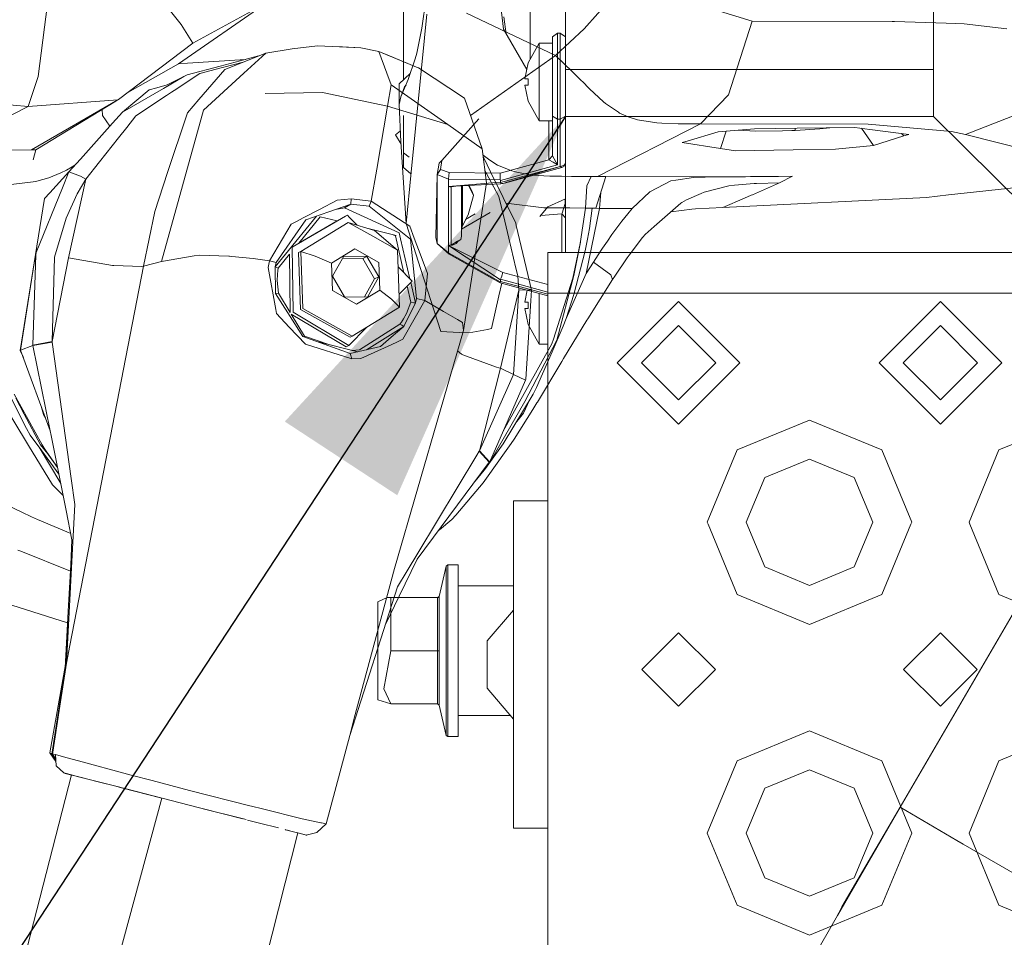
# Model space of a CAD drawing. Units: millimetres. Extents: x 663 to 11014, y -1552 to 1647.
# Drawn here: x 2634 to 2754, y -1152 to -1040 of the extents above; entities that cross this region are included whole.
import ezdxf

# ---------------------------------------------------------------- set-up
doc = ezdxf.new("R2010")
doc.units = ezdxf.units.MM
doc.layers.add('1', color=7, linetype='Continuous', true_color=0xffffff)
doc.dimstyles.get("Standard").update_dxf_attribs({"dimtxt": 0.18, "dimasz": 0.18, "dimexe": 0.18, "dimexo": 0.0625, "dimgap": 0.09, "dimtad": 0, "dimtih": 1, "dimtoh": 1, "dimdec": 4, "dimzin": 0, "dimdsep": 46, "dimtxsty": 'Standard', "dimcen": 0.09, "dimadec": 0, "dimazin": 0, "dimtfac": 1, "dimtdec": 4, "dimtofl": 0, "dimtmove": 0, "dimatfit": 3, "dimfxl": 1, "dimtolj": 1, "dimtzin": 0, "dimarcsym": 0})

msp = doc.modelspace()

# ---------------------------------------------------------------- linework, layer by layer
at = {"layer": '1', "color": 18, "linetype": 'Continuous', "lineweight": 13}
for p, q in [((2700.524896, -1045.659661), (2700.524896, -988.816261)), ((2745.524734, -1045.659661), (2745.524734, -988.816261)), ((2680.731624, -1013.482094), (2680.731624, -1046.922958)), ((2696.210474, -1013.482094), (2696.210474, -1044.397073)), ((2741.426945, -1135.870397), (2801.951873, -1031.925277)), ((2653.565884, -1040.143907), (2648.331165, -1033.520877)), ((2702.806234, -1040.682018), (2709.04994, -1033.696115)), ((2692.371935, -1035.463691), (2692.948669, -1040.714145)), ((2682.960361, -1040.607333), (2683.591455, -1036.432266)), ((2636.1022, -1046.525657), (2637.238979, -1037.626922)), ((2653.219223, -1044.964015), (2663.971663, -1037.552297)), ((2655.008554, -1042.420566), (2663.971663, -1037.552297)), ((2723.360538, -1039.748609), (2718.314171, -1038.179576)), ((2683.589309, -1038.866878), (2683.298439, -1041.79585)), ((2699.318171, -1043.95026), (2688.458204, -1038.75798)), ((2693.30756, -1041.334306), (2693.000406, -1039.207458)), ((2720.461369, -1048.730791), (2723.360538, -1039.748609)), ((2723.360538, -1039.748609), (2740.487576, -1039.767683)), ((2740.487576, -1039.767683), (2740.736246, -1039.776266)), ((2740.736246, -1039.776266), (2747.073889, -1039.992034)), ((2655.008554, -1042.420566), (2653.565884, -1040.143907)), ((2682.350487, -1043.644905), (2682.960361, -1040.607333)), ((2692.948669, -1040.714145), (2695.804676, -1045.649304)), ((2699.318171, -1043.95026), (2702.806234, -1040.682018)), ((2749.253035, -1040.066183), (2747.073889, -1039.992034)), ((2754.485369, -1040.695608), (2749.253035, -1040.066183)), ((2681.669801, -1058.186173), (2683.298439, -1041.79585)), ((2698.937267, -1041.673899), (2699.572414, -1041.195035)), ((2698.937267, -1051.369548), (2698.937267, -1041.673899)), ((2699.572414, -1041.195035), (2699.572414, -1051.733732)), ((2699.572414, -1041.195035), (2699.889749, -1041.195035)), ((2699.889749, -1041.195035), (2699.889749, -1051.733732)), ((2699.889749, -1041.195035), (2700.524896, -1041.673899)), ((2655.008554, -1042.420566), (2645.894527, -1049.338043)), ((2667.118311, -1043.142259), (2663.897038, -1043.640316)), ((2667.118311, -1043.142259), (2670.218706, -1042.758405)), ((2670.218706, -1042.758405), (2672.023535, -1042.843759)), ((2672.023535, -1042.843759), (2673.297167, -1042.86617)), ((2672.023535, -1042.843759), (2675.506115, -1043.008506)), ((2673.297167, -1042.86617), (2675.506115, -1043.008506)), ((2677.738905, -1043.459117), (2675.506115, -1043.008506)), ((2697.332472, -1042.443871), (2695.96824, -1044.818759)), ((2697.332472, -1042.443871), (2697.332472, -1044.812441)), ((2698.937267, -1042.443871), (2697.332472, -1042.443871)), ((2634.856224, -1050.174415), (2559.764624, -1043.725908)), ((2654.350281, -1044.887722), (2661.439443, -1044.40974)), ((2660.778999, -1044.583738), (2658.32901, -1045.229137)), ((2658.895731, -1045.644939), (2663.897038, -1043.640316)), ((2663.009215, -1043.996173), (2660.778999, -1044.583738)), ((2663.897038, -1043.640316), (2661.223412, -1046.096742)), ((2677.738905, -1043.459117), (2678.714514, -1046.088398)), ((2679.037094, -1043.97434), (2677.738905, -1043.459117)), ((2682.55043, -1045.445144), (2677.738905, -1043.459117)), ((2682.55043, -1045.445144), (2679.037094, -1043.97434)), ((2682.161182, -1044.354439), (2681.325763, -1046.856046)), ((2682.161182, -1044.354439), (2682.350487, -1043.644905)), ((2688.941867, -1051.263211), (2699.318171, -1043.95026)), ((2701.409101, -1045.925796), (2699.318171, -1043.95026)), ((2647.029314, -1048.476748), (2653.219223, -1044.964015)), ((2654.350281, -1044.887722), (2653.219223, -1044.964015)), ((2654.285431, -1046.294153), (2658.32901, -1045.229137)), ((2658.895731, -1045.644939), (2655.73144, -1049.316347)), ((2658.447981, -1045.453727), (2655.866146, -1046.132505)), ((2658.797264, -1045.361936), (2658.447981, -1045.453727)), ((2661.135289, -1044.747279), (2658.797264, -1045.361936)), ((2682.55043, -1045.445144), (2682.561398, -1045.452058)), ((2682.564974, -1045.454204), (2682.561398, -1045.452058)), ((2682.564974, -1045.454204), (2688.20858, -1049.147069)), ((2695.96824, -1044.818759), (2695.580572, -1046.787262)), ((2697.332472, -1044.812441), (2697.332472, -1047.18101)), ((2745.524734, -1045.659661), (2700.524896, -1045.659661)), ((2700.524896, -1051.395416), (2700.524896, -1045.659661)), ((2745.524734, -1051.277876), (2745.524734, -1045.659661)), ((2634.856224, -1050.174415), (2636.1022, -1046.525657)), ((2653.896809, -1046.519935), (2651.390791, -1047.975481)), ((2651.847363, -1047.546566), (2654.285431, -1046.294153)), ((2655.866146, -1046.132505), (2652.720451, -1048.2077)), ((2654.285431, -1046.294153), (2653.896809, -1046.519935)), ((2661.223412, -1046.096742), (2656.279564, -1050.63957)), ((2678.714514, -1046.088398), (2679.243565, -1047.513902)), ((2680.220693, -1047.399759), (2681.562292, -1046.147777)), ((2680.420965, -1049.012423), (2681.325763, -1046.856046)), ((2695.580572, -1046.787262), (2695.730776, -1046.787262)), ((2695.730776, -1046.787262), (2695.96824, -1046.787262)), ((2695.96824, -1047.574639), (2695.96824, -1046.787262)), ((2701.611519, -1046.127975), (2701.409101, -1045.925796)), ((2702.384233, -1046.909273), (2701.611519, -1046.127975)), ((2702.728033, -1047.258556), (2702.384233, -1046.909273)), ((2651.390791, -1047.975481), (2646.375656, -1050.888479)), ((2649.652481, -1048.135936), (2646.375656, -1050.888479)), ((2650.580406, -1047.886789), (2649.652481, -1048.135936)), ((2651.847363, -1047.546566), (2650.580406, -1047.886789)), ((2652.378798, -1048.433006), (2652.720451, -1048.2077)), ((2679.243565, -1047.513902), (2678.794622, -1050.11934)), ((2679.243565, -1047.513902), (2686.146975, -1052.376688)), ((2680.220693, -1047.399759), (2680.220693, -1049.912095)), ((2680.879205, -1047.770977), (2680.420965, -1049.012423)), ((2681.04713, -1047.520104), (2680.879205, -1047.770977)), ((2680.879205, -1047.770977), (2681.008071, -1047.613192)), ((2695.96824, -1047.574639), (2695.580572, -1047.574639)), ((2695.96824, -1049.543142), (2695.580572, -1047.574639)), ((2697.332472, -1049.54946), (2697.332472, -1047.18101)), ((2702.728033, -1047.258556), (2703.327656, -1047.865808)), ((2703.327656, -1047.865808), (2703.467131, -1048.00576)), ((2703.467131, -1048.00576), (2705.185175, -1049.613416)), ((2645.838976, -1049.380243), (2634.856224, -1050.174415)), ((2635.260582, -1055.493772), (2645.838976, -1049.380243)), ((2645.894527, -1049.338043), (2645.838976, -1049.380243)), ((2651.768208, -1048.835933), (2648.031712, -1051.300704)), ((2652.378798, -1048.433006), (2651.768208, -1048.835933)), ((2655.73144, -1049.316347), (2654.321194, -1050.952852)), ((2663.841724, -1048.594654), (2670.856237, -1048.465669)), ((2678.794622, -1050.11934), (2670.856237, -1048.465669)), ((2680.420965, -1049.012423), (2680.220693, -1049.917817)), ((2680.220693, -1049.912095), (2680.420965, -1049.012423)), ((2690.365791, -1055.372417), (2688.20858, -1049.147069)), ((2717.0403, -1052.302539), (2720.461369, -1048.731029)), ((2720.461369, -1048.731029), (2720.461369, -1048.730791)), ((2624.597788, -1055.410802), (2634.856224, -1050.174415)), ((2635.800123, -1055.493295), (2645.577488, -1049.531364)), ((2643.957615, -1051.264703), (2643.927042, -1050.537754)), ((2678.794622, -1050.11934), (2677.462453, -1057.850899)), ((2678.794622, -1050.11934), (2686.146975, -1052.376688)), ((2678.794622, -1050.11934), (2686.146975, -1052.376688)), ((2680.220693, -1049.912095), (2680.220693, -1049.917817)), ((2680.220693, -1049.941063), (2680.220693, -1049.917817)), ((2680.419773, -1054.489493), (2680.220693, -1049.941063)), ((2680.220693, -1049.942255), (2680.220693, -1049.941063)), ((2680.220693, -1049.942255), (2680.419773, -1054.489493)), ((2697.332472, -1051.91803), (2695.96824, -1049.543142)), ((2697.332472, -1049.54946), (2697.332472, -1051.91803)), ((2705.185175, -1049.613416), (2705.439568, -1049.82394)), ((2705.439568, -1049.82394), (2707.013845, -1050.883949)), ((2757.779121, -1050.316751), (2749.42112, -1053.598344)), ((2643.96596, -1051.277101), (2643.957615, -1051.264703)), ((2643.96596, -1051.277101), (2644.857563, -1052.581246)), ((2645.169973, -1052.232921), (2646.375656, -1050.888479)), ((2646.903992, -1052.729785), (2648.031712, -1051.300704)), ((2656.279564, -1050.63957), (2651.143312, -1069.119155)), ((2654.245138, -1051.183403), (2651.913404, -1058.260143)), ((2654.321194, -1050.952852), (2654.245138, -1051.183403)), ((2680.731624, -1057.643175), (2680.731624, -1051.294476)), ((2685.428709, -1056.795359), (2689.950446, -1051.670559)), ((2698.937267, -1051.369548), (2699.572414, -1051.733732)), ((2698.937267, -1056.196213), (2698.937267, -1051.369548)), ((2699.572414, -1051.733732), (2699.889749, -1051.733732)), ((2699.572414, -1051.733732), (2699.572414, -1057.310224)), ((2699.889749, -1051.733732), (2700.524896, -1051.369548)), ((2699.889749, -1051.733732), (2699.889749, -1057.49774)), ((2700.524896, -1068.013549), (2700.524896, -1051.395416)), ((2736.943573, -1051.395416), (2700.524896, -1051.395416)), ((2707.013845, -1050.883949), (2707.144022, -1050.971448)), ((2707.144022, -1050.971448), (2708.200932, -1051.450193)), ((2708.200932, -1051.450193), (2709.322214, -1051.798761)), ((2709.322214, -1051.798761), (2711.716652, -1052.177131)), ((2745.525211, -1051.395416), (2736.943573, -1051.395416)), ((2745.525211, -1051.395416), (2745.524734, -1051.277876)), ((2760.524839, -1066.277862), (2745.525211, -1051.395416)), ((2645.169973, -1052.232921), (2641.252279, -1056.600988)), ((2646.903992, -1052.729785), (2645.892382, -1054.011285)), ((2690.365791, -1055.372417), (2686.146975, -1052.376688)), ((2698.937267, -1051.91803), (2697.332472, -1051.91803)), ((2698.503107, -1051.91803), (2698.503107, -1056.68962)), ((2704.437256, -1058.74294), (2717.0403, -1052.302539)), ((2711.716652, -1052.177131), (2712.307215, -1052.222192)), ((2714.294434, -1052.296817), (2712.307215, -1052.222192)), ((2714.892864, -1052.303731), (2714.294434, -1052.296817)), ((2717.0403, -1052.302539), (2714.892864, -1052.303731)), ((2717.0403, -1052.302539), (2737.532377, -1052.316368)), ((2723.64378, -1052.915275), (2719.210148, -1053.290308)), ((2728.839397, -1052.83612), (2723.64378, -1052.915275)), ((2728.594303, -1053.11054), (2728.606914, -1052.839662)), ((2728.594303, -1053.11054), (2731.613159, -1052.915752)), ((2735.915661, -1052.728593), (2728.839397, -1052.83612)), ((2731.613159, -1052.915752), (2732.86387, -1052.774967)), ((2737.746716, -1052.967966), (2735.915661, -1052.728593)), ((2738.185406, -1054.924428), (2736.709831, -1052.832415)), ((2737.532377, -1052.316368), (2747.723103, -1053.238571)), ((2742.499828, -1053.589523), (2737.746716, -1052.967966)), ((2645.892382, -1054.011285), (2643.588066, -1056.930721)), ((2680.3611, -1053.149322), (2679.751009, -1053.649068)), ((2679.751009, -1053.649068), (2680.437233, -1054.767848)), ((2719.210148, -1053.290308), (2715.411901, -1054.410875)), ((2719.492435, -1055.301368), (2720.192602, -1053.207204)), ((2719.492435, -1055.301368), (2720.192602, -1053.207204)), ((2721.656485, -1053.083377), (2723.777771, -1053.185642)), ((2723.777771, -1053.185642), (2727.063179, -1053.165615)), ((2727.063179, -1053.165615), (2728.215694, -1053.127229)), ((2728.232622, -1053.126276), (2728.215694, -1053.127229)), ((2728.543997, -1053.112924), (2728.232622, -1053.126276)), ((2728.594303, -1053.11054), (2728.543997, -1053.112924)), ((2738.185406, -1054.924428), (2741.911888, -1053.771436)), ((2741.911888, -1053.771436), (2741.597355, -1053.471508)), ((2742.499828, -1053.589523), (2741.911888, -1053.771436)), ((2747.723103, -1053.238571), (2749.42112, -1053.598344)), ((2749.42112, -1053.598344), (2758.376598, -1055.88454)), ((2680.419773, -1054.489493), (2681.045622, -1064.467072)), ((2690.871239, -1059.492767), (2690.365791, -1055.372417)), ((2714.806318, -1054.589689), (2715.411901, -1054.410875)), ((2714.806318, -1054.589689), (2719.492435, -1055.301368)), ((2721.312284, -1055.577695), (2719.492435, -1055.301368)), ((2733.556747, -1055.373847), (2728.359222, -1055.460393)), ((2733.556747, -1055.373847), (2738.185406, -1054.924428)), ((2625.842094, -1055.501163), (2635.260582, -1055.493772)), ((2635.800123, -1055.493295), (2635.260582, -1055.493772)), ((2635.800123, -1055.493295), (2635.473251, -1056.68205)), ((2635.800123, -1055.493295), (2635.473251, -1056.68205)), ((2641.252279, -1056.600988), (2639.83655, -1058.179557)), ((2680.731624, -1055.822015), (2681.425322, -1056.39027)), ((2690.459292, -1056.134628), (2691.290617, -1056.757629)), ((2690.53936, -1056.436241), (2690.489091, -1056.377545)), ((2690.53936, -1056.436241), (2691.3836, -1058.161676)), ((2698.937267, -1056.196213), (2698.503107, -1056.68962)), ((2698.937267, -1056.196213), (2699.572414, -1057.310224)), ((2721.312284, -1055.577695), (2728.359222, -1055.460393)), ((2639.561415, -1057.942808), (2640.24806, -1057.544887)), ((2640.24806, -1057.544887), (2640.620054, -1057.305932)), ((2641.894341, -1059.076726), (2643.588066, -1056.930721)), ((2680.731624, -1057.643175), (2681.649078, -1058.394709)), ((2684.865326, -1058.497071), (2685.101122, -1057.086825)), ((2685.101122, -1057.086825), (2685.428709, -1056.795359)), ((2685.251802, -1057.865143), (2685.428709, -1056.795359)), ((2691.290617, -1056.757629), (2692.234278, -1057.331502)), ((2692.234278, -1057.331502), (2693.969011, -1058.059394)), ((2698.503107, -1056.68962), (2692.536443, -1058.318853)), ((2699.572414, -1057.310224), (2692.587227, -1059.217453)), ((2699.889749, -1057.49774), (2692.597955, -1059.488773)), ((2699.889749, -1057.49774), (2692.89121, -1059.598207)), ((2693.093581, -1059.53747), (2700.090736, -1057.626963)), ((2698.503107, -1056.68962), (2699.037641, -1056.999922)), ((2699.572414, -1057.310224), (2699.037641, -1056.999922)), ((2700.336784, -1057.39224), (2699.889749, -1057.49774)), ((2699.889749, -1057.49774), (2700.090736, -1057.626963)), ((2700.090736, -1057.626963), (2700.336784, -1057.502985)), ((2700.524896, -1057.133436), (2700.336784, -1057.502985)), ((2700.336784, -1057.39224), (2700.524896, -1057.133436)), ((2637.371302, -1058.915317), (2635.928392, -1059.320867)), ((2637.371302, -1058.915317), (2638.870478, -1058.298051)), ((2637.526274, -1060.721338), (2639.83655, -1058.179557)), ((2638.870478, -1058.298051), (2639.561415, -1057.942808)), ((2639.83655, -1058.179557), (2639.046907, -1060.117185)), ((2639.83655, -1058.179557), (2641.245604, -1058.68119)), ((2641.245604, -1058.68119), (2641.894341, -1059.076726)), ((2651.913404, -1058.260143), (2650.351048, -1063.00205)), ((2677.462441, -1057.85097), (2676.79143, -1061.745346)), ((2681.045622, -1064.467072), (2681.669801, -1058.186173)), ((2684.865326, -1058.497071), (2684.686989, -1066.20729)), ((2684.865326, -1058.497071), (2685.251802, -1057.865143)), ((2684.865326, -1058.497071), (2684.865326, -1066.941619)), ((2686.236233, -1059.05211), (2684.865326, -1058.497071)), ((2686.319441, -1058.232903), (2685.251802, -1057.865143)), ((2686.236233, -1059.05211), (2686.319441, -1058.232903)), ((2692.536443, -1058.318853), (2686.319441, -1058.232903)), ((2690.693142, -1058.040944), (2690.880299, -1058.387935)), ((2690.880299, -1058.387935), (2691.16354, -1058.91341)), ((2692.396402, -1061.200082), (2691.16354, -1058.91341)), ((2691.3836, -1058.161676), (2694.452286, -1064.4328)), ((2692.557663, -1058.773637), (2692.536443, -1058.318853)), ((2692.557663, -1058.773637), (2692.57459, -1059.139729)), ((2694.250584, -1058.142841), (2693.969011, -1058.059394)), ((2694.606543, -1058.209121), (2694.250584, -1058.142841)), ((2696.459293, -1058.553636), (2694.606543, -1058.209121)), ((2696.459293, -1058.553636), (2698.613405, -1058.688581)), ((2698.82369, -1058.694303), (2698.613405, -1058.688581)), ((2700.050116, -1058.713615), (2698.82369, -1058.694303)), ((2701.255083, -1058.720529), (2700.050116, -1058.713615)), ((2703.673363, -1058.735311), (2701.255083, -1058.720529)), ((2703.133345, -1059.89188), (2703.673363, -1058.735311)), ((2704.437256, -1058.74294), (2703.673363, -1058.735311)), ((2704.231024, -1062.62368), (2705.477476, -1058.752716)), ((2705.477476, -1058.752716), (2704.437256, -1058.74294)), ((2705.477476, -1058.752716), (2719.079256, -1058.793247)), ((2714.016438, -1059.174716), (2716.196537, -1058.87121)), ((2716.196537, -1058.87121), (2719.079256, -1058.793247)), ((2719.079256, -1058.793247), (2720.221996, -1058.778226)), ((2721.415281, -1058.766544), (2720.221996, -1058.778226)), ((2722.555399, -1058.757007), (2721.415281, -1058.766544)), ((2723.148346, -1058.752239), (2722.555399, -1058.757007)), ((2724.266052, -1058.743656), (2723.148346, -1058.752239)), ((2724.87402, -1058.738887), (2724.266052, -1058.743656)), ((2726.281404, -1058.727443), (2724.87402, -1058.738887)), ((2726.557493, -1058.725059), (2726.281404, -1058.727443)), ((2726.557493, -1058.725059), (2728.284359, -1058.709085)), ((2726.707458, -1059.516132), (2728.284359, -1058.709085)), ((2632.775068, -1059.728801), (2635.814667, -1059.352815)), ((2635.928392, -1059.320867), (2635.814667, -1059.352815)), ((2639.046907, -1060.117185), (2635.827303, -1068.018615)), ((2641.894341, -1059.076726), (2639.80794, -1068.663061)), ((2640.86628, -1060.851038), (2641.894341, -1059.076726)), ((2686.236233, -1059.05211), (2686.236233, -1068.07971)), ((2692.57459, -1059.139729), (2686.236233, -1059.05211)), ((2692.587227, -1059.414148), (2686.237425, -1059.95214)), ((2692.63801, -1059.615612), (2686.237425, -1059.95214)), ((2686.237425, -1059.95214), (2686.237425, -1067.180395)), ((2686.237425, -1059.95214), (2686.398119, -1059.981227)), ((2686.398119, -1059.981227), (2686.55476, -1060.009718)), ((2686.55476, -1060.009718), (2687.155934, -1059.903847)), ((2686.556697, -1059.935353), (2686.55476, -1060.009718)), ((2686.55476, -1060.009718), (2686.55476, -1067.122817)), ((2687.824816, -1066.049814), (2687.824816, -1059.868679)), ((2687.931389, -1064.757109), (2687.931389, -1059.863075)), ((2690.871239, -1059.492767), (2688.059807, -1077.552736)), ((2688.677117, -1059.823867), (2689.288229, -1061.012745)), ((2688.762731, -1059.819365), (2689.112037, -1060.507655)), ((2692.57459, -1059.139729), (2692.587227, -1059.217453)), ((2692.587227, -1059.217453), (2692.587227, -1059.414148)), ((2692.587227, -1059.414148), (2692.597955, -1059.488773)), ((2692.597955, -1059.488773), (2692.63801, -1059.615612)), ((2692.724079, -1059.609652), (2692.63801, -1059.615612)), ((2692.89121, -1059.598207), (2692.724079, -1059.609652)), ((2702.98481, -1062.593639), (2703.133345, -1059.89188)), ((2713.402987, -1059.26007), (2710.847378, -1060.590923)), ((2713.402987, -1059.26007), (2714.016438, -1059.174716)), ((2720.496416, -1059.896648), (2717.468977, -1060.657918)), ((2721.21048, -1059.791982), (2720.496416, -1059.896648)), ((2723.592997, -1059.587181), (2721.21048, -1059.791982)), ((2726.707458, -1059.516132), (2723.397493, -1060.957611)), ((2723.877192, -1059.574306), (2723.592997, -1059.587181)), ((2723.877192, -1059.574306), (2726.707458, -1059.516132)), ((2758.784294, -1059.744775), (2747.344255, -1060.993373)), ((2635.932207, -1067.244232), (2636.84082, -1061.432779)), ((2636.84082, -1061.432779), (2637.526274, -1060.721338)), ((2640.86628, -1060.851038), (2639.490366, -1063.836753)), ((2688.645929, -1063.418269), (2689.288229, -1061.063409)), ((2689.112037, -1060.507655), (2689.288229, -1061.012745)), ((2689.288229, -1061.063409), (2689.288229, -1061.012745)), ((2693.113089, -1064.202011), (2692.396402, -1061.200082)), ((2704.715967, -1062.629163), (2704.853431, -1060.690742)), ((2708.705664, -1062.656581), (2710.847378, -1060.590923)), ((2715.335369, -1061.600864), (2717.134237, -1060.805738)), ((2717.468977, -1060.657918), (2717.134237, -1060.805738)), ((2719.75255, -1062.545478), (2744.683266, -1061.283767)), ((2719.75255, -1062.545478), (2722.429276, -1061.379373)), ((2723.22917, -1061.030805), (2722.429276, -1061.379373)), ((2723.397493, -1060.957611), (2723.22917, -1061.030805)), ((2744.683266, -1061.283767), (2747.344255, -1060.993373)), ((2672.651768, -1061.620176), (2670.455246, -1062.767142)), ((2671.626132, -1063.066826), (2674.319744, -1062.127531)), ((2673.53344, -1062.582195), (2672.445172, -1062.781217)), ((2674.348116, -1061.455429), (2672.651768, -1061.620176)), ((2674.319744, -1062.127531), (2673.53344, -1062.582195)), ((2673.53344, -1062.582195), (2680.21369, -1065.626562)), ((2674.348116, -1061.455429), (2674.319744, -1062.127531)), ((2674.319744, -1062.127531), (2676.536798, -1062.382638)), ((2676.79143, -1061.745346), (2674.348116, -1061.455429)), ((2676.79143, -1061.745346), (2676.536798, -1062.382638)), ((2676.536798, -1062.382638), (2681.210995, -1066.108406)), ((2681.523323, -1064.795911), (2676.79143, -1061.745346)), ((2693.269364, -1062.015397), (2697.879076, -1062.562644)), ((2697.389215, -1063.633204), (2698.376745, -1062.434316)), ((2697.879076, -1062.562644), (2701.066256, -1062.582672)), ((2700.524896, -1061.46189), (2698.376745, -1062.434316)), ((2700.479597, -1062.023401), (2700.120538, -1063.230634)), ((2700.518943, -1061.464585), (2700.479597, -1062.023401)), ((2702.98481, -1062.593639), (2701.066256, -1062.582672)), ((2702.98481, -1062.593639), (2702.339888, -1066.933811)), ((2703.003168, -1062.594116), (2702.98481, -1062.593639)), ((2703.460455, -1062.603176), (2703.003168, -1062.594116)), ((2703.070164, -1070.580184), (2704.715967, -1062.629163)), ((2703.460455, -1062.603176), (2703.810453, -1062.61009)), ((2703.466892, -1065.103948), (2703.810453, -1062.61009)), ((2703.810453, -1062.61009), (2704.01144, -1062.617481)), ((2704.231024, -1062.62368), (2704.01144, -1062.617481)), ((2704.715967, -1062.629163), (2704.231024, -1062.62368)), ((2704.715967, -1062.629163), (2708.705664, -1062.656581)), ((2711.363316, -1064.866006), (2714.654446, -1061.991632)), ((2714.654446, -1061.991632), (2714.754105, -1061.934412)), ((2715.335369, -1061.600864), (2714.754105, -1061.934412)), ((2716.432571, -1062.698781), (2719.75255, -1062.545478)), ((2638.07869, -1068.579376), (2639.490366, -1063.836753)), ((2648.941278, -1069.682777), (2650.351048, -1063.00205)), ((2670.122258, -1063.591246), (2665.058136, -1069.794357)), ((2673.670258, -1063.590033), (2667.148829, -1067.37107)), ((2667.645216, -1064.234436), (2668.479919, -1063.798606)), ((2670.568228, -1063.655794), (2667.927074, -1066.891164)), ((2670.455201, -1062.767166), (2668.479919, -1063.798606)), ((2668.811083, -1064.048469), (2671.626084, -1063.066843)), ((2670.568228, -1063.655794), (2672.633532, -1064.166391)), ((2673.646766, -1063.584001), (2673.876762, -1063.470304)), ((2673.876762, -1063.470304), (2673.67028, -1063.59002)), ((2674.103442, -1063.700886), (2673.876762, -1063.470304)), ((2675.072488, -1064.686612), (2674.103464, -1063.700908)), ((2691.325039, -1063.131332), (2687.837074, -1065.179801)), ((2687.931389, -1064.757109), (2688.645929, -1063.418269)), ((2689.503655, -1063.313189), (2688.336015, -1063.998957)), ((2700.090736, -1063.288927), (2697.51141, -1063.484856)), ((2700.090736, -1063.288927), (2700.120538, -1063.230634)), ((2700.524896, -1063.782334), (2700.090736, -1063.288927)), ((2700.090736, -1068.013549), (2700.090736, -1063.288927)), ((2707.418919, -1064.211547), (2708.164215, -1063.31104)), ((2708.164215, -1063.31104), (2708.705664, -1062.656581)), ((2713.445511, -1063.047479), (2715.989113, -1062.73216)), ((2716.432571, -1062.698781), (2715.989113, -1062.73216)), ((2664.36553, -1069.056928), (2667.028666, -1064.556539)), ((2665.178299, -1069.269598), (2668.811083, -1064.048469)), ((2667.028666, -1064.556539), (2667.645216, -1064.234436)), ((2672.628616, -1064.165176), (2667.927074, -1066.891164)), ((2668.176413, -1067.895353), (2673.979044, -1064.339817)), ((2673.979044, -1064.339817), (2677.000284, -1066.04284)), ((2677.177668, -1065.354288), (2673.979044, -1064.339817)), ((2681.045622, -1064.467072), (2682.855457, -1070.092797)), ((2681.523323, -1064.795911), (2682.063103, -1066.263855)), ((2687.839836, -1065.137386), (2687.931389, -1064.757109)), ((2693.113089, -1064.202011), (2693.60733, -1066.272199)), ((2694.524765, -1064.742506), (2694.452286, -1064.4328)), ((2694.524765, -1064.742506), (2695.921421, -1070.710123)), ((2706.215382, -1065.835416), (2706.826448, -1064.991653)), ((2707.418919, -1064.211547), (2706.826448, -1064.991653)), ((2710.258007, -1065.831363), (2711.363316, -1064.866006)), ((2676.255818, -1065.061915), (2679.851294, -1065.950811)), ((2677.000284, -1066.04284), (2680.021286, -1067.745626)), ((2677.177668, -1065.354288), (2680.021286, -1067.745626)), ((2679.366689, -1065.831004), (2679.750443, -1066.005886)), ((2679.750443, -1066.005886), (2680.798301, -1070.510985)), ((2680.379152, -1066.338241), (2680.21369, -1065.626562)), ((2681.210995, -1066.108406), (2681.589842, -1066.410244)), ((2684.865326, -1066.941619), (2684.686989, -1066.20729)), ((2687.729686, -1066.426039), (2687.824816, -1066.049814)), ((2687.824816, -1065.368056), (2687.839836, -1065.137386)), ((2703.222752, -1066.38211), (2703.466892, -1065.103948)), ((2705.664396, -1066.626012), (2706.215382, -1065.835416)), ((2709.954977, -1066.191375), (2708.312511, -1068.336666)), ((2709.954977, -1066.191375), (2709.97262, -1066.168249)), ((2710.258007, -1065.831363), (2709.97262, -1066.168249)), ((2635.932207, -1067.244232), (2633.902311, -1080.030143)), ((2635.932207, -1067.244232), (2633.943081, -1079.962671)), ((2635.932207, -1067.244232), (2635.827303, -1068.018615)), ((2667.237997, -1075.327098), (2667.148829, -1067.37107)), ((2680.379152, -1066.338241), (2681.52064, -1071.245758)), ((2681.589842, -1066.410244), (2682.34849, -1073.664129)), ((2682.063103, -1066.263855), (2682.887077, -1068.504751)), ((2684.865326, -1066.941619), (2685.251802, -1067.296624)), ((2686.236233, -1068.07971), (2684.865326, -1066.941619)), ((2686.319441, -1068.247437), (2685.251802, -1067.296624)), ((2686.237425, -1067.180395), (2686.398119, -1067.151308)), ((2686.237425, -1067.180395), (2686.399072, -1067.15858)), ((2686.237425, -1067.180395), (2692.896456, -1070.456147)), ((2692.587227, -1071.36178), (2686.237425, -1067.180395)), ((2686.55476, -1067.122817), (2686.398119, -1067.151308)), ((2686.556906, -1067.137361), (2686.399072, -1067.15858)), ((2686.55476, -1067.122817), (2687.346071, -1066.653609)), ((2686.556906, -1067.137361), (2686.55476, -1067.122817)), ((2686.556906, -1067.137361), (2686.724514, -1067.121148)), ((2687.159389, -1066.939235), (2686.724514, -1067.121148)), ((2687.438101, -1066.622853), (2687.159389, -1066.939235)), ((2687.729686, -1066.426039), (2687.346071, -1066.653609)), ((2687.438101, -1066.622853), (2687.729686, -1066.426039)), ((2693.60733, -1066.272199), (2694.479942, -1069.927871)), ((2701.452732, -1071.157873), (2702.339888, -1066.933811)), ((2702.386141, -1066.775978), (2701.545, -1070.851266)), ((2702.926397, -1067.807138), (2703.222752, -1066.38211)), ((2705.071449, -1067.503631), (2705.664396, -1066.626012)), ((2635.436773, -1079.349935), (2635.816574, -1068.330705)), ((2635.816574, -1068.330705), (2635.827303, -1068.018615)), ((2637.778282, -1078.930557), (2638.07869, -1068.579376)), ((2637.778282, -1078.930557), (2639.80794, -1068.663061)), ((2645.164251, -1069.615066), (2639.80794, -1068.663061)), ((2651.143312, -1069.119155), (2655.152559, -1068.453729)), ((2655.756712, -1068.353355), (2655.152559, -1068.453729)), ((2655.756712, -1068.353355), (2659.409285, -1068.463266)), ((2659.409285, -1068.463266), (2659.484148, -1068.471134)), ((2659.765959, -1068.500698), (2659.484148, -1068.471134)), ((2662.378311, -1068.774164), (2659.765959, -1068.500698)), ((2666.819876, -1068.247463), (2665.436029, -1069.942653)), ((2666.899619, -1075.381543), (2666.819876, -1068.247463)), ((2667.92345, -1068.020284), (2668.176413, -1067.895353)), ((2668.162823, -1074.98163), (2667.92345, -1068.020284)), ((2668.176413, -1067.895353), (2669.925451, -1068.468034)), ((2668.415546, -1074.856699), (2668.176413, -1067.895353)), ((2669.925451, -1068.468034), (2671.95797, -1069.313705)), ((2671.95797, -1069.313705), (2674.776316, -1067.586601)), ((2673.453808, -1068.46565), (2672.070742, -1070.935667)), ((2676.27573, -1068.497598), (2673.453808, -1068.46565)), ((2677.711248, -1069.240987), (2674.776316, -1067.586601)), ((2676.27573, -1068.497598), (2675.749063, -1068.75819)), ((2677.714348, -1071.00004), (2676.27573, -1068.497598)), ((2680.260658, -1074.706972), (2680.021286, -1067.745626)), ((2683.655024, -1070.593774), (2682.887077, -1068.504751)), ((2686.236233, -1068.07971), (2686.319441, -1068.247437)), ((2692.57459, -1071.628809), (2686.236233, -1068.07971)), ((2692.536443, -1071.728587), (2686.319441, -1068.247437)), ((2698.36244, -1073.013544), (2698.36244, -1068.013549)), ((3558.617374, -1068.013549), (2698.36244, -1068.013549)), ((2702.926397, -1067.807138), (2701.553345, -1073.160589)), ((2703.961849, -1069.196165), (2704.829216, -1067.868888)), ((2704.829216, -1067.868888), (2705.071449, -1067.503631)), ((2708.312511, -1068.336666), (2708.06098, -1068.693101)), ((2643.534899, -1097.639263), (2648.941278, -1069.682777)), ((2645.164251, -1069.615066), (2645.294189, -1069.618881)), ((2645.294189, -1069.618881), (2645.316124, -1069.619596)), ((2648.766756, -1069.720924), (2645.316124, -1069.619596)), ((2648.766756, -1069.720924), (2648.941278, -1069.682777)), ((2648.941278, -1069.682777), (2651.143312, -1069.119155)), ((2664.36553, -1069.056928), (2662.378311, -1068.774164)), ((2664.197445, -1069.851339), (2664.36553, -1069.056928)), ((2664.197445, -1069.851339), (2665.124178, -1075.006902)), ((2664.36553, -1069.056928), (2665.178299, -1069.269598)), ((2665.178299, -1069.269598), (2665.058136, -1069.794357)), ((2665.058136, -1069.794357), (2665.085077, -1073.039472)), ((2665.058136, -1069.794357), (2665.247202, -1069.868505)), ((2665.247202, -1069.868505), (2665.436029, -1069.942653)), ((2672.07408, -1072.694957), (2671.95797, -1069.313705)), ((2675.749063, -1068.75819), (2673.305608, -1068.73032)), ((2677.187681, -1071.260393), (2675.749063, -1068.75819)), ((2677.827358, -1072.62224), (2677.711248, -1069.240987)), ((2681.785583, -1071.515262), (2680.091659, -1069.792179)), ((2703.070164, -1070.580184), (2703.961849, -1069.196165)), ((2706.078529, -1070.769489), (2703.961849, -1069.196165)), ((2708.06098, -1068.693101), (2706.566334, -1070.928752)), ((2665.336609, -1070.72705), (2665.309668, -1071.45375)), ((2665.389061, -1070.245683), (2665.336609, -1070.72705)), ((2665.436029, -1069.942653), (2665.389061, -1070.245683)), ((2673.509598, -1073.438108), (2672.070742, -1070.935667)), ((2676.331282, -1073.470294), (2677.714348, -1071.00004)), ((2677.714348, -1071.00004), (2677.187681, -1071.260393)), ((2685.292572, -1077.668309), (2682.855457, -1070.092797)), ((2683.655024, -1070.593774), (2683.331966, -1073.91113)), ((2692.672342, -1071.109772), (2692.741483, -1070.908666)), ((2692.753166, -1070.874214), (2692.741483, -1070.908666)), ((2692.753166, -1070.874214), (2692.895263, -1070.460916)), ((2692.895263, -1070.460916), (2692.896456, -1070.456147)), ((2692.896456, -1070.456147), (2698.36244, -1071.948583)), ((2694.706678, -1070.877254), (2694.479942, -1069.927871)), ((2694.839239, -1072.627246), (2694.706678, -1070.877254)), ((2696.375608, -1072.650135), (2695.921421, -1070.710123)), ((2699.491024, -1078.745067), (2701.545, -1070.851266)), ((2700.601363, -1076.100216), (2703.070164, -1070.580184)), ((2706.078529, -1070.769489), (2706.297874, -1071.330249)), ((2706.297874, -1071.330249), (2706.566334, -1070.928752)), ((2665.46154, -1073.007524), (2665.309668, -1071.45375)), ((2675.952801, -1073.465977), (2677.187681, -1071.260393)), ((2681.785583, -1071.515262), (2680.206173, -1073.122437)), ((2681.176135, -1072.135424), (2681.630135, -1074.087322)), ((2681.622036, -1071.681684), (2682.20377, -1074.182689)), ((2692.40126, -1073.338747), (2692.754162, -1071.788037)), ((2692.557663, -1071.673393), (2692.536443, -1071.728587)), ((2698.36244, -1073.319411), (2692.536443, -1071.728587)), ((2692.57459, -1071.628809), (2692.557663, -1071.673393)), ((2692.57459, -1071.628809), (2692.587227, -1071.558475)), ((2692.601293, -1071.288109), (2692.587227, -1071.36178)), ((2692.587227, -1071.558475), (2692.587227, -1071.36178)), ((2698.36244, -1073.135335), (2692.587227, -1071.558475)), ((2692.601293, -1071.288109), (2692.672342, -1071.109772)), ((2698.36244, -1072.861164), (2692.601293, -1071.288109)), ((2701.452732, -1071.157873), (2699.072361, -1078.614891)), ((2703.255892, -1076.126039), (2706.297874, -1071.330249)), ((2665.085077, -1073.039472), (2667.469501, -1076.768339)), ((2665.085077, -1073.039472), (2665.155172, -1073.050916)), ((2665.155172, -1073.050916), (2665.46154, -1073.007524)), ((2666.899619, -1075.381543), (2665.46154, -1073.007524)), ((2672.07408, -1072.694957), (2675.008774, -1074.349105)), ((2676.331282, -1073.470294), (2673.509598, -1073.438108)), ((2675.008774, -1074.349105), (2677.827358, -1072.62224)), ((2679.292679, -1073.748052), (2677.827358, -1072.62224)), ((2692.40126, -1073.338747), (2691.491693, -1077.334404)), ((2692.595005, -1082.173288), (2694.839239, -1072.627246)), ((2694.170475, -1082.93575), (2694.839239, -1072.627246)), ((2694.839239, -1072.627246), (2695.534945, -1072.576225)), ((2696.375608, -1072.650135), (2695.534945, -1072.576225)), ((2695.867614, -1072.638183), (2695.580572, -1074.095726)), ((2696.2955, -1073.928535), (2696.375608, -1072.650135)), ((2697.332472, -1073.038172), (2697.332472, -1074.489474)), ((2698.36244, -1073.013544), (2730.362505, -1073.013544)), ((2698.36244, -1101.263523), (2698.36244, -1073.013544)), ((2700.601339, -1076.10029), (2701.553345, -1073.160589)), ((2762.362331, -1073.013544), (2730.362505, -1073.013544)), ((2680.260658, -1074.706972), (2679.292679, -1073.748052)), ((2683.331966, -1073.91113), (2680.67646, -1078.631818)), ((2682.20377, -1074.182689), (2680.79114, -1077.059209)), ((2681.630135, -1074.087322), (2681.095839, -1075.49423)), ((2681.630135, -1074.087322), (2681.989908, -1074.17506)), ((2682.20377, -1074.182689), (2681.989908, -1074.17506)), ((2682.34849, -1073.664129), (2682.20377, -1074.182689)), ((2683.331966, -1073.91113), (2682.34849, -1073.664129)), ((2685.612679, -1075.23793), (2683.331966, -1073.91113)), ((2695.580572, -1074.095726), (2695.730776, -1074.095726)), ((2696.2955, -1073.928535), (2695.694923, -1083.52083)), ((2695.730776, -1074.095726), (2695.96824, -1074.095726)), ((2695.96824, -1074.883103), (2695.96824, -1074.095726)), ((2697.332472, -1076.858044), (2697.332472, -1074.489474)), ((2706.862301, -1081.513524), (2714.362472, -1074.013472)), ((2721.862406, -1081.513524), (2714.362472, -1074.013472)), ((2738.862365, -1081.513524), (2746.362299, -1074.013472)), ((2753.86247, -1081.513524), (2746.362299, -1074.013472)), ((2665.209055, -1075.478256), (2665.124178, -1075.006902)), ((2666.768551, -1077.140272), (2665.209055, -1075.478256)), ((2673.717737, -1079.548776), (2667.005174, -1075.555796)), ((2668.632507, -1078.242242), (2667.005174, -1075.555796)), ((2674.054623, -1079.382122), (2667.237997, -1075.327098)), ((2668.162823, -1074.98163), (2674.205065, -1078.387678)), ((2668.415546, -1074.856699), (2674.457788, -1078.262508)), ((2674.457788, -1078.262508), (2680.260658, -1074.706972)), ((2680.744648, -1076.138198), (2681.095839, -1075.49423)), ((2687.330008, -1076.236665), (2685.612679, -1075.23793)), ((2695.96824, -1074.883103), (2695.580572, -1074.883103)), ((2695.96824, -1076.851606), (2695.580572, -1074.883103)), ((2668.438911, -1078.284681), (2667.469501, -1076.768339)), ((2680.295944, -1076.80434), (2675.344944, -1079.910457)), ((2680.79114, -1077.059209), (2676.225176, -1079.923892)), ((2679.247618, -1078.388155), (2680.79114, -1077.059209)), ((2680.476189, -1076.553047), (2680.295944, -1076.80434)), ((2680.295944, -1076.80434), (2680.543423, -1076.931655)), ((2680.476189, -1076.553047), (2680.744648, -1076.138198)), ((2680.79114, -1077.059209), (2680.543423, -1076.931655)), ((2687.946081, -1076.595247), (2687.330008, -1076.236665)), ((2687.946081, -1076.595247), (2688.059807, -1077.552736)), ((2697.332472, -1079.226494), (2695.96824, -1076.851606)), ((2697.332472, -1076.858044), (2697.332472, -1079.226494)), ((2700.270891, -1077.025115), (2699.51582, -1078.759849)), ((2700.601339, -1076.10029), (2700.270891, -1077.025115)), ((2700.312376, -1080.987394), (2703.143597, -1076.307952)), ((2703.143597, -1076.307952), (2703.255892, -1076.126039)), ((2714.362472, -1076.972246), (2709.821075, -1081.513524)), ((2714.362472, -1076.972246), (2718.903631, -1081.513524)), ((2746.362299, -1076.972246), (2741.82114, -1081.513524)), ((2746.362299, -1076.972246), (2750.903696, -1081.513524)), ((2668.75267, -1079.254806), (2666.768551, -1077.140272)), ((2674.22843, -1080.37895), (2668.438911, -1078.284681)), ((2671.622043, -1079.287748), (2668.632507, -1078.242242)), ((2676.20991, -1077.188947), (2674.054623, -1079.382122)), ((2674.205065, -1078.387678), (2674.457788, -1078.262508)), ((2688.059807, -1077.552736), (2679.637194, -1106.68391)), ((2687.531322, -1077.816725), (2685.292572, -1077.668309)), ((2689.212412, -1077.755094), (2687.531322, -1077.816725)), ((2690.995544, -1077.425957), (2689.212412, -1077.755094)), ((2691.491693, -1077.334404), (2690.995544, -1077.425957)), ((2633.943081, -1079.962671), (2635.443211, -1079.398096)), ((2635.436773, -1079.349935), (2637.778282, -1078.930557)), ((2635.443211, -1079.398096), (2635.436773, -1079.349935)), ((2635.443211, -1079.398096), (2637.78162, -1078.976095)), ((2637.563229, -1089.840114), (2635.443211, -1079.398096)), ((2637.78162, -1078.976095), (2637.778282, -1078.930557)), ((2640.136957, -1095.656335), (2637.78162, -1078.976095)), ((2668.75267, -1079.254806), (2674.419641, -1081.032217)), ((2670.311368, -1078.962013), (2675.159219, -1080.166823)), ((2674.054623, -1079.382122), (2673.717737, -1079.548776)), ((2679.213762, -1079.298198), (2675.504684, -1080.988348)), ((2677.909851, -1079.539955), (2679.247618, -1078.388155)), ((2680.001497, -1078.939378), (2679.213762, -1079.298198)), ((2680.001497, -1078.939378), (2680.67646, -1078.631818)), ((2692.923402, -1089.886687), (2698.883772, -1079.205453)), ((2699.491024, -1078.745067), (2695.581436, -1086.265028)), ((2698.36244, -1079.226494), (2697.332472, -1079.226494)), ((2699.072361, -1078.614891), (2698.883772, -1079.205453)), ((2699.51582, -1078.759849), (2698.894739, -1080.186307)), ((2633.902311, -1080.030143), (2633.943081, -1079.962671)), ((2634.280886, -1080.884359), (2633.902311, -1080.030143)), ((2633.943081, -1079.962671), (2637.563229, -1089.840114)), ((2677.909851, -1079.539955), (2674.22843, -1080.37895)), ((2674.419641, -1081.032217), (2674.22843, -1080.37895)), ((2675.344944, -1079.910457), (2674.463481, -1079.993915)), ((2687.813997, -1080.470502), (2687.342642, -1080.033182)), ((2687.813997, -1080.470502), (2687.814474, -1080.470741)), ((2687.995434, -1080.536544), (2687.814474, -1080.470741)), ((2687.995434, -1080.536544), (2692.107916, -1082.03429)), ((2698.894739, -1080.186307), (2697.005749, -1084.525764)), ((2674.419641, -1081.032217), (2675.504684, -1080.988348)), ((2697.098017, -1086.336315), (2700.092793, -1081.355274)), ((2700.312376, -1080.987394), (2700.092793, -1081.355274)), ((2706.862301, -1081.513524), (2714.362472, -1089.013457)), ((2709.821075, -1081.513524), (2714.362472, -1086.054802)), ((2714.362472, -1089.013457), (2721.862406, -1081.513524)), ((2718.903631, -1081.513524), (2714.362472, -1086.054802)), ((2738.862365, -1081.513524), (2746.362299, -1089.013457)), ((2741.82114, -1081.513524), (2746.362299, -1086.054802)), ((2746.362299, -1089.013457), (2753.86247, -1081.513524)), ((2750.903696, -1081.513524), (2746.362299, -1086.054802)), ((2634.658575, -1089.561403), (2631.330252, -1082.967937)), ((2690.008402, -1092.29821), (2692.595005, -1082.173288)), ((2690.008402, -1092.29821), (2694.170475, -1082.93575)), ((2692.396164, -1082.116544), (2692.107916, -1082.03429)), ((2692.396164, -1082.116544), (2692.595005, -1082.173288)), ((2692.595005, -1082.173288), (2694.170475, -1082.93575)), ((2692.595005, -1082.173288), (2694.170475, -1082.93575)), ((2694.170475, -1082.93575), (2695.63961, -1083.648384)), ((2694.170475, -1082.93575), (2695.63961, -1083.648384)), ((2695.63961, -1083.648384), (2691.411972, -1093.35798)), ((2695.694923, -1083.52083), (2695.63961, -1083.648384)), ((2631.071091, -1085.303009), (2634.91869, -1091.625631)), ((2633.136988, -1085.352838), (2636.594534, -1091.538131)), ((2696.572781, -1085.359037), (2692.928791, -1091.429174)), ((2697.005749, -1084.525764), (2696.572781, -1085.359037)), ((2633.36277, -1085.848272), (2634.363413, -1087.793767)), ((2691.360235, -1093.537748), (2695.581436, -1086.265028)), ((2695.425034, -1087.674081), (2696.132127, -1086.093075)), ((2696.53368, -1087.232053), (2697.052717, -1086.410224)), ((2697.052717, -1086.410224), (2697.098017, -1086.336315)), ((2636.362076, -1091.543376), (2634.363413, -1087.793767)), ((2636.510433, -1086.967599), (2636.734486, -1087.82047)), ((2636.974319, -1088.233296), (2636.734486, -1087.82047)), ((2694.251776, -1090.845048), (2696.53368, -1087.232053)), ((2694.582126, -1088.675058), (2695.425034, -1087.674081)), ((2721.523613, -1092.174649), (2730.362505, -1088.513494)), ((2730.362505, -1088.513494), (2739.201158, -1092.174649)), ((2753.523678, -1092.174649), (2762.362331, -1088.513494)), ((2635.123014, -1090.352476), (2634.658575, -1089.561403)), ((2637.67767, -1090.413749), (2637.563229, -1089.840114)), ((2636.051893, -1091.621101), (2635.123014, -1090.352476)), ((2639.506817, -1099.583566), (2637.67767, -1090.413749)), ((2691.368103, -1093.599975), (2692.928791, -1091.429174)), ((2693.303823, -1092.220962), (2693.89534, -1091.383874)), ((2694.251776, -1090.845048), (2693.89534, -1091.383874)), ((2634.91869, -1091.625631), (2637.84647, -1096.436918)), ((2636.203051, -1091.827571), (2636.051893, -1091.621101)), ((2636.203051, -1091.827571), (2638.617288, -1095.124209)), ((2636.203051, -1091.827571), (2638.850148, -1096.291576)), ((2636.362076, -1091.543376), (2637.26139, -1092.628643)), ((2636.566401, -1091.544092), (2637.150049, -1092.464626)), ((2636.795282, -1091.897428), (2636.594534, -1091.538131)), ((2638.000965, -1093.682945), (2636.795282, -1091.897428)), ((2637.757301, -1093.359172), (2637.150049, -1092.464626)), ((2689.699888, -1092.812717), (2689.985991, -1092.33731)), ((2689.985991, -1092.33731), (2690.008402, -1092.29821)), ((2691.207647, -1093.670309), (2689.985991, -1092.33731)), ((2691.233873, -1093.630493), (2690.008402, -1092.29821)), ((2693.303823, -1092.220962), (2690.890551, -1095.635116)), ((2717.862457, -1101.013541), (2721.523613, -1092.174649)), ((2739.201158, -1092.174649), (2742.862314, -1101.013541)), ((2749.862283, -1101.013541), (2753.523678, -1092.174649)), ((2637.757301, -1093.359172), (2638.457513, -1094.323234)), ((2638.000965, -1093.682945), (2638.451569, -1094.293435)), ((2682.498693, -1104.775369), (2689.699888, -1092.812717)), ((2691.207647, -1093.670309), (2685.341597, -1101.59272)), ((2691.368103, -1093.599975), (2690.778017, -1094.420612)), ((2691.207647, -1093.670309), (2691.233873, -1093.630493)), ((2691.233873, -1093.630493), (2691.411972, -1093.35798)), ((2730.362505, -1093.282223), (2724.895567, -1095.546722)), ((2735.829204, -1095.546722), (2730.362505, -1093.282223)), ((2689.489641, -1095.990567), (2690.603495, -1094.663084)), ((2690.778017, -1094.420612), (2690.603495, -1094.663084)), ((2640.588045, -1098.850191), (2640.136957, -1095.656335)), ((2687.130213, -1100.164115), (2690.476894, -1096.17728)), ((2690.476894, -1096.17728), (2690.890551, -1095.635116)), ((2722.631067, -1101.013541), (2724.895567, -1095.546722)), ((2738.093704, -1101.013541), (2735.829204, -1095.546722)), ((2637.84647, -1096.436918), (2639.139214, -1097.740711)), ((2629.933596, -1097.826421), (2634.08041, -1099.781454)), ((2639.968634, -1116.078556), (2643.534899, -1097.639263)), ((2694.174856, -1098.41311), (2698.36244, -1098.41311)), ((2694.174856, -1118.413091), (2694.174856, -1098.41311)), ((2634.08041, -1099.781454), (2635.263205, -1100.339115)), ((2640.220165, -1103.159368), (2639.506817, -1099.583566)), ((2639.551163, -1118.237436), (2640.588045, -1098.850191)), ((2635.985136, -1100.662887), (2635.263205, -1100.339115)), ((2640.064987, -1102.381505), (2635.985136, -1100.662887)), ((2685.141802, -1101.921737), (2686.65266, -1100.674808)), ((2687.130213, -1100.164115), (2686.65266, -1100.674808)), ((2717.862457, -1101.013541), (2717.965931, -1101.263523)), ((2722.631067, -1101.013541), (2724.895567, -1106.48036)), ((2735.829204, -1106.48036), (2738.093704, -1101.013541)), ((2742.75884, -1101.263523), (2742.862314, -1101.013541)), ((2749.862283, -1101.013541), (2749.965996, -1101.263523)), ((2685.341597, -1101.59272), (2682.424545, -1105.53211)), ((2685.02907, -1102.014778), (2685.141802, -1101.921737)), ((2698.36244, -1125.013471), (2698.36244, -1101.263523)), ((2717.965931, -1101.263523), (2721.523613, -1109.852314)), ((2739.201158, -1109.852314), (2742.75884, -1101.263523)), ((2749.965996, -1101.263523), (2753.523678, -1109.852314)), ((2640.220165, -1103.159368), (2640.063047, -1106.225669)), ((2633.9674, -1104.560792), (2633.606672, -1104.416788)), ((2633.9674, -1104.560792), (2640.024491, -1106.978788)), ((2682.424545, -1105.53211), (2680.22275, -1110.042989)), ((2681.195974, -1106.939495), (2682.498693, -1104.775369)), ((2639.811516, -1111.138761), (2640.063047, -1106.225669)), ((2674.715519, -1124.971807), (2679.637194, -1106.68391)), ((2681.195974, -1106.939495), (2679.998636, -1108.928621)), ((2685.964197, -1106.364131), (2685.117811, -1110.076427)), ((2686.154932, -1106.224298), (2685.964197, -1106.364131)), ((2685.964197, -1109.398603), (2685.964197, -1106.364131)), ((2686.154932, -1109.29966), (2686.154932, -1106.224298)), ((2687.408298, -1106.224298), (2686.154932, -1106.224298)), ((2687.408298, -1106.224298), (2687.408298, -1116.724253)), ((2724.895567, -1106.48036), (2730.362505, -1108.74474)), ((2730.362505, -1108.74474), (2735.829204, -1106.48036)), ((2674.164295, -1127.095878), (2679.998636, -1108.928621)), ((2685.964197, -1116.724253), (2685.964197, -1109.398603)), ((2686.154932, -1116.724253), (2686.154932, -1109.29966)), ((2694.174856, -1108.786821), (2687.408298, -1108.786821)), ((2629.490614, -1110.098064), (2639.686223, -1113.304163)), ((2678.744644, -1110.224247), (2677.608341, -1110.72433)), ((2677.608341, -1113.724351), (2677.608341, -1110.72433)), ((2680.22275, -1110.042989), (2678.521406, -1113.528492)), ((2679.209083, -1110.224247), (2678.744644, -1110.224247)), ((2679.209083, -1110.224247), (2679.209083, -1113.47425)), ((2684.909195, -1110.224247), (2679.209083, -1110.224247)), ((2685.117811, -1110.076427), (2684.909195, -1110.224247)), ((2684.973568, -1110.214233), (2684.909195, -1110.224247)), ((2684.909195, -1116.724253), (2684.909195, -1110.224247)), ((2684.973568, -1110.214233), (2685.111135, -1110.092759)), ((2685.117811, -1110.076427), (2685.111135, -1110.092759)), ((2685.117811, -1110.076427), (2685.117811, -1116.724253)), ((2730.362505, -1113.51347), (2721.523613, -1109.852314)), ((2739.201158, -1109.852314), (2730.362505, -1113.51347)), ((2762.362331, -1113.51347), (2753.523678, -1109.852314)), ((2639.367329, -1118.815513), (2639.811516, -1111.138761)), ((2639.439106, -1118.413627), (2639.811516, -1111.138761)), ((2690.949053, -1115.510583), (2694.174856, -1111.745596)), ((2677.608341, -1113.724351), (2677.608341, -1119.724274)), ((2679.209083, -1116.724253), (2679.209083, -1113.47425)), ((2690.949053, -1118.413091), (2690.949053, -1115.510583)), ((2714.362472, -1114.513516), (2709.862322, -1119.013548)), ((2714.362472, -1114.513516), (2718.862385, -1119.013548)), ((2746.362299, -1114.513516), (2741.862386, -1119.013548)), ((2746.362299, -1114.513516), (2750.862449, -1119.013548)), ((2639.551163, -1118.237436), (2639.968634, -1116.078556)), ((2679.209083, -1116.724253), (2678.351969, -1121.379495)), ((2684.909195, -1116.724253), (2679.209083, -1116.724253)), ((2684.909195, -1123.224258), (2684.909195, -1116.724253)), ((2685.117811, -1116.724253), (2684.909195, -1116.724253)), ((2685.117811, -1116.724253), (2685.117811, -1123.372197)), ((2685.964197, -1124.050021), (2685.964197, -1116.724253)), ((2686.154932, -1116.724253), (2686.154932, -1124.148965)), ((2687.408298, -1127.224326), (2687.408298, -1116.724253)), ((2637.509346, -1129.218519), (2639.439106, -1118.413627)), ((2638.650179, -1123.585641), (2639.439106, -1118.413627)), ((2638.734579, -1123.490751), (2639.551163, -1118.237436)), ((2639.439106, -1118.413627), (2639.495134, -1118.325412)), ((2639.495134, -1118.325412), (2639.551163, -1118.237436)), ((2690.949053, -1121.315718), (2690.949053, -1118.413091)), ((2694.174856, -1138.413072), (2694.174856, -1118.413091)), ((2709.862322, -1119.013548), (2714.362472, -1123.51346)), ((2718.862385, -1119.013548), (2714.362472, -1123.51346)), ((2741.862386, -1119.013548), (2746.362299, -1123.51346)), ((2750.862449, -1119.013548), (2746.362299, -1123.51346)), ((2677.608341, -1122.724295), (2677.608341, -1119.724274)), ((2679.209083, -1123.224258), (2678.351969, -1121.379495)), ((2690.949053, -1121.315718), (2694.174856, -1125.080585)), ((2679.209083, -1123.224258), (2677.608341, -1122.724295)), ((2637.804747, -1129.128635), (2638.650179, -1123.585641)), ((2638.734579, -1123.490751), (2637.860298, -1129.115522)), ((2684.909195, -1123.224258), (2679.209083, -1123.224258)), ((2685.117811, -1123.372197), (2684.909195, -1123.224258)), ((2685.964197, -1127.084494), (2685.117811, -1123.372197)), ((2674.164295, -1127.095878), (2674.715519, -1124.971807)), ((2685.964197, -1124.050021), (2685.964197, -1127.084494)), ((2686.154932, -1127.224326), (2686.154932, -1124.148965)), ((2693.816036, -1124.661803), (2687.408298, -1124.661803)), ((2698.36244, -1125.013471), (2698.36244, -1153.013468)), ((2674.164295, -1127.095878), (2671.290636, -1137.883842)), ((2686.154932, -1127.224326), (2685.964197, -1127.084494)), ((2687.408298, -1127.224326), (2686.154932, -1127.224326)), ((2721.523613, -1130.174637), (2730.362505, -1126.513481)), ((2730.362505, -1126.513481), (2739.201158, -1130.174637)), ((2753.523678, -1130.174637), (2762.362331, -1126.513481)), ((2637.509346, -1129.218519), (2637.773991, -1129.329622)), ((2638.246418, -1130.284181), (2637.509346, -1129.218519)), ((2637.773991, -1129.329622), (2637.804747, -1129.128635)), ((2637.773991, -1129.329622), (2637.801409, -1129.324615)), ((2638.236178, -1130.085536), (2637.773991, -1129.329622)), ((2637.828588, -1129.319608), (2637.801409, -1129.324615)), ((2637.828588, -1129.319608), (2637.860298, -1129.115522)), ((2638.201952, -1129.421651), (2637.828588, -1129.319608)), ((2638.23222, -1130.008763), (2637.828588, -1129.319608)), ((2638.201952, -1129.421651), (2638.272762, -1130.795181)), ((2639.457941, -1129.764974), (2638.201952, -1129.421651)), ((2641.01243, -1130.189836), (2639.457941, -1129.764974)), ((2639.205217, -1131.670415), (2638.272762, -1130.795181)), ((2647.001982, -1131.81442), (2641.01243, -1130.189836)), ((2721.523613, -1130.174637), (2717.862457, -1139.013529)), ((2739.201158, -1130.174637), (2742.862314, -1139.013529)), ((2753.523678, -1130.174637), (2749.862283, -1139.013529)), ((2571.960449, -1398.348272), (2640.151737, -1131.91249)), ((2639.530182, -1131.753385), (2639.205217, -1131.670415)), ((2639.401674, -1131.720722), (2639.205217, -1131.670415)), ((2639.401674, -1131.720722), (2639.40171, -1131.720584)), ((2639.401674, -1131.720722), (2640.15171, -1131.912598)), ((2641.239643, -1132.191122), (2639.401674, -1131.720722)), ((2641.005516, -1132.13104), (2639.530182, -1131.753385)), ((2641.005516, -1132.13104), (2645.581961, -1133.302391)), ((2641.239643, -1132.191122), (2643.426895, -1132.750928)), ((2647.001982, -1131.81442), (2647.446156, -1131.931007)), ((2650.033951, -1132.609308), (2647.446156, -1131.931007)), ((2730.362505, -1131.28221), (2724.895567, -1133.54671)), ((2735.829204, -1133.54671), (2730.362505, -1131.28221)), ((2643.426895, -1132.750928), (2645.581961, -1133.302391)), ((2645.581961, -1133.302391), (2647.942543, -1133.906543)), ((2645.581961, -1133.302391), (2646.290541, -1133.483827)), ((2651.210801, -1134.74311), (2646.290541, -1133.483827)), ((2654.597282, -1133.805692), (2650.033951, -1132.609308)), ((2722.631067, -1139.013529), (2724.895567, -1133.54671)), ((2738.093704, -1139.013529), (2735.829204, -1133.54671)), ((2578.882217, -1400.11996), (2651.210821, -1134.743035)), ((2578.882217, -1400.11996), (2651.210821, -1134.743035)), ((2656.738997, -1136.15793), (2647.942543, -1133.906543)), ((2661.949635, -1135.680854), (2654.597282, -1133.805692)), ((2661.085367, -1137.270391), (2656.149007, -1136.006987)), ((2662.178516, -1135.739267), (2661.949635, -1135.680854)), ((2663.525343, -1136.069715), (2662.178516, -1135.739267)), ((2733.801603, -1149.079263), (2741.426945, -1135.870397)), ((2741.426945, -1135.870397), (2734.299898, -1148.019254)), ((2748.366833, -1139.911354), (2741.426945, -1135.870397)), ((2660.511971, -1137.123525), (2656.738997, -1136.15793)), ((2660.511971, -1137.123525), (2661.492946, -1137.37466)), ((2661.085367, -1137.270391), (2660.511971, -1137.123525)), ((2668.366671, -1137.257755), (2663.525343, -1136.069715)), ((2670.620203, -1137.759864), (2668.366671, -1137.257755)), ((2661.683995, -1137.423569), (2663.152218, -1137.799442)), ((2665.456933, -1138.389241), (2663.152218, -1137.799442)), ((2671.277761, -1137.906253), (2670.135736, -1138.967454)), ((2670.620203, -1137.759864), (2670.721769, -1137.782514)), ((2670.721769, -1137.782514), (2671.277761, -1137.906253)), ((2671.290636, -1137.883842), (2671.277761, -1137.906253)), ((2694.174856, -1138.413072), (2698.36244, -1138.413072)), ((2616.60772, -1339.169773), (2667.839182, -1138.998944)), ((2666.329145, -1138.612449), (2666.256306, -1138.593809)), ((2666.329145, -1138.612449), (2666.574001, -1138.675153)), ((2668.442726, -1139.153421), (2666.329145, -1138.612449)), ((2666.854894, -1138.747015), (2666.574001, -1138.675153)), ((2668.879509, -1139.265239), (2667.839176, -1138.998968)), ((2668.849945, -1139.25761), (2668.442726, -1139.153421)), ((2668.849945, -1139.25761), (2670.135736, -1138.967454)), ((2668.879509, -1139.265239), (2668.849945, -1139.25761)), ((2668.920687, -1139.241646), (2668.879509, -1139.265239)), ((2717.862457, -1139.013529), (2721.523613, -1147.852302)), ((2722.631067, -1139.013529), (2724.895567, -1144.480348)), ((2735.829204, -1144.480348), (2738.093704, -1139.013529)), ((2742.862314, -1139.013529), (2739.201158, -1147.852302)), ((2749.862283, -1139.013529), (2753.523678, -1147.852302)), ((2748.366833, -1139.911354), (2749.141693, -1140.362442)), ((2749.141693, -1140.362442), (2760.511398, -1146.982849)), ((2724.895567, -1144.480348), (2730.362505, -1146.744728)), ((2730.362505, -1146.744728), (2735.829204, -1144.480348)), ((2730.362505, -1151.513457), (2721.523613, -1147.852302)), ((2739.201158, -1147.852302), (2730.362505, -1151.513457)), ((2733.801603, -1149.079263), (2734.299898, -1148.019254)), ((2762.362331, -1151.513457), (2753.523678, -1147.852302)), ((2726.670742, -1161.413848), (2733.801603, -1149.079263))]:
    msp.add_line(p, q, dxfattribs=at)

# ---------------------------------------------------------------- leaders
msp.add_leader([(2700.524896, -1051.395416), (2397.993895, -1512.736597), (2297.993895, -1512.736597)], dimstyle='Standard', override={"dimasz": 50}, dxfattribs=at)

doc.saveas('drawing.dxf')
